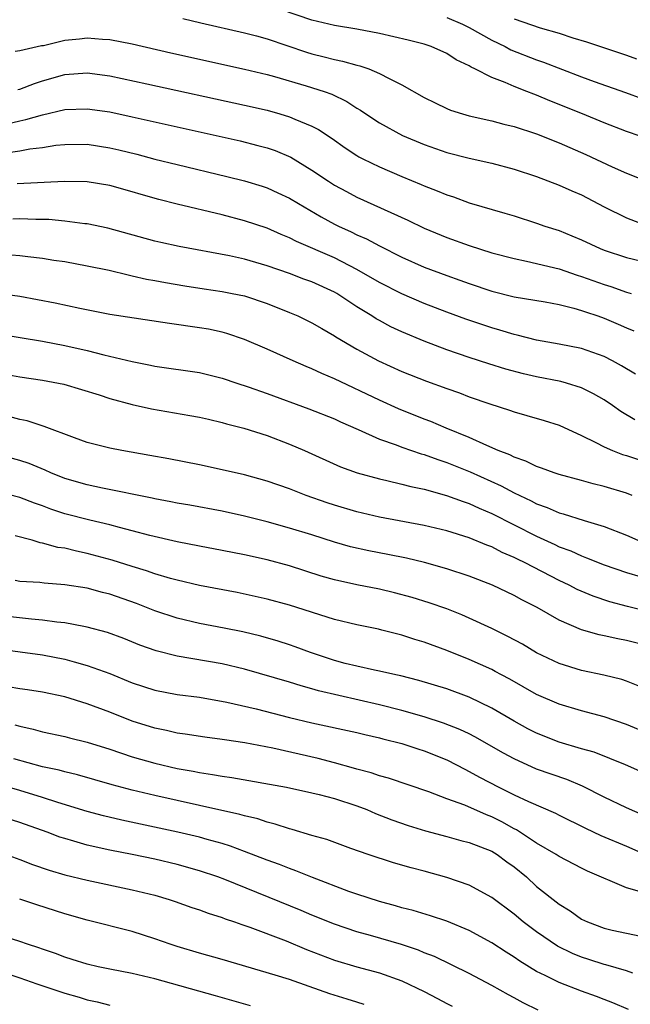
# Model space of a CAD drawing. Units: inches. Extents: x 2613000 to 2616000, y 1476000 to 1479000.
# Drawn here: x 2613811 to 2613865, y 1476816 to 1476903 of the extents above; entities that cross this region are included whole.
import ezdxf

# ---------------------------------------------------------------- set-up
doc = ezdxf.new("R2010")
doc.units = ezdxf.units.IN
doc.header["$MEASUREMENT"] = 0
doc.layers.add('LD26131476_2ft', color=162, linetype='Continuous')

msp = doc.modelspace()

# ---------------------------------------------------------------- linework, layer by layer
at = {"layer": 'LD26131476_2ft'}
for points, elevation in [([(2613866.231, 1476893), (2613865, 1476893.431), (2613863, 1476894.21), (2613861.097, 1476895), (2613858.171, 1476896.171), (2613857, 1476896.666), (2613856.749, 1476896.749), (2613856.139, 1476897), (2613855, 1476897.432), (2613854.215, 1476897.786), (2613853, 1476898.236), (2613851.514, 1476899), (2613851.16, 1476899.161), (2613851, 1476899.275), (2613849.824, 1476899.824), (2613849, 1476900.373), (2613847.614, 1476901), (2613847, 1476901.202), (2613845.569, 1476901.569), (2613843, 1476902.158), (2613841, 1476902.542), (2613839, 1476902.877), (2613837, 1476903.335), (2613834.278, 1476904.278)], 10170), ([(2613825.504, 1476903.504), (2613827.111, 1476903.111), (2613831, 1476902.22), (2613832.055, 1476901.945), (2613833, 1476901.677), (2613836.503, 1476900.503), (2613837, 1476900.352), (2613838.089, 1476900.089), (2613839, 1476899.841), (2613839.71, 1476899.71), (2613841, 1476899.337), (2613841.276, 1476899.276), (2613842.057, 1476899), (2613843, 1476898.608), (2613843.86, 1476898.14), (2613845, 1476897.588), (2613847, 1476896.459), (2613847.97, 1476895.97), (2613849, 1476895.484), (2613849.341, 1476895.341), (2613850.409, 1476895), (2613851, 1476894.833), (2613853, 1476894.382), (2613854.08, 1476894.08), (2613855, 1476893.866), (2613857, 1476893.21), (2613859, 1476892.418), (2613861.374, 1476891.374), (2613863.729, 1476890.271), (2613865, 1476889.711), (2613868.369, 1476888.369)], 10172), ([(2613849, 1476903.594), (2613850.392, 1476903), (2613851, 1476902.695), (2613853, 1476901.574), (2613854.193, 1476901), (2613854.713, 1476900.713), (2613857, 1476899.807), (2613857.601, 1476899.601), (2613861, 1476898.29), (2613862.11, 1476897.89), (2613864.916, 1476896.916), (2613866.363, 1476896.363)], 10168), ([(2613855, 1476903.472), (2613857.33, 1476902.671), (2613859, 1476902.177), (2613860.224, 1476901.776), (2613861.433, 1476901.432), (2613865, 1476900.233), (2613865.892, 1476899.893)], 10166), ([(2613810.584, 1476900.584), (2613811, 1476900.66), (2613812.912, 1476901.088), (2613813, 1476901.083), (2613813.1, 1476901.1), (2613815, 1476901.559), (2613816.31, 1476901.69), (2613817, 1476901.784), (2613818.342, 1476901.658), (2613819, 1476901.637), (2613821, 1476901.227), (2613824.44, 1476900.44), (2613831, 1476898.994), (2613833, 1476898.508), (2613833.675, 1476898.325), (2613836.494, 1476897.506), (2613838.084, 1476897), (2613838.758, 1476896.758), (2613840.111, 1476896.111), (2613841, 1476895.518), (2613841.332, 1476895.332), (2613841.796, 1476895), (2613843, 1476894.201), (2613845.074, 1476893.075), (2613847, 1476892.258), (2613849, 1476891.566), (2613851, 1476891.052), (2613853, 1476890.596), (2613855, 1476890.07), (2613857, 1476889.413), (2613859, 1476888.659), (2613860.135, 1476888.135), (2613861, 1476887.772), (2613863, 1476886.727), (2613865, 1476885.724), (2613866.942, 1476885)], 10174), ([(2613810.828, 1476897.172), (2613811, 1476897.2), (2613812.299, 1476897.701), (2613813, 1476897.931), (2613815, 1476898.508), (2613817, 1476898.651), (2613819, 1476898.392), (2613822.31, 1476897.69), (2613831, 1476895.788), (2613833, 1476895.317), (2613834.138, 1476895), (2613835, 1476894.74), (2613835.483, 1476894.517), (2613837, 1476893.902), (2613837.597, 1476893.597), (2613838.795, 1476892.795), (2613839.964, 1476891.964), (2613841, 1476891.288), (2613841.178, 1476891.178), (2613841.521, 1476891), (2613843, 1476890.275), (2613845, 1476889.414), (2613846.71, 1476888.71), (2613847, 1476888.577), (2613848.145, 1476888.145), (2613849, 1476887.774), (2613849.595, 1476887.595), (2613851, 1476887.078), (2613854.16, 1476886.16), (2613855, 1476885.901), (2613857, 1476885.256), (2613857.719, 1476885), (2613859, 1476884.593), (2613860.145, 1476884.145), (2613861, 1476883.78), (2613862.662, 1476883), (2613863, 1476882.865), (2613865, 1476882.2), (2613867, 1476881.737)], 10176), ([(2613809.877, 1476894.123), (2613811, 1476894.392), (2613811.514, 1476894.486), (2613813, 1476894.924), (2613815, 1476895.383), (2613817, 1476895.455), (2613819, 1476895.169), (2613821, 1476894.74), (2613830.598, 1476892.598), (2613832.196, 1476892.196), (2613833, 1476891.974), (2613833.722, 1476891.722), (2613835.128, 1476891.128), (2613837, 1476889.991), (2613838.458, 1476889), (2613839, 1476888.653), (2613840.068, 1476888.068), (2613841, 1476887.587), (2613845.533, 1476885.533), (2613847, 1476884.823), (2613849, 1476883.996), (2613851, 1476883.271), (2613853, 1476882.624), (2613855, 1476882.099), (2613856.115, 1476881.885), (2613859, 1476881.197), (2613860.625, 1476880.625), (2613861, 1476880.519), (2613863, 1476879.785), (2613863.603, 1476879.603), (2613865, 1476879.112), (2613865.42, 1476879)], 10178), ([(2613809.507, 1476891.507), (2613811, 1476891.717), (2613811.885, 1476891.885), (2613813, 1476892.01), (2613814.197, 1476892.197), (2613815, 1476892.279), (2613817, 1476892.293), (2613819, 1476891.982), (2613819.799, 1476891.799), (2613821.406, 1476891.406), (2613823.023, 1476890.977), (2613825, 1476890.476), (2613829.429, 1476889.43), (2613831, 1476889.033), (2613832.556, 1476888.556), (2613833, 1476888.407), (2613833.974, 1476887.974), (2613835, 1476887.49), (2613835.798, 1476887), (2613837.818, 1476885.818), (2613839, 1476885.178), (2613839.359, 1476885), (2613840.493, 1476884.494), (2613841, 1476884.234), (2613841.858, 1476883.858), (2613843, 1476883.235), (2613845, 1476882.228), (2613847, 1476881.345), (2613849, 1476880.586), (2613850.179, 1476880.179), (2613851, 1476879.877), (2613853, 1476879.21), (2613855, 1476878.706), (2613857.757, 1476878.243), (2613859, 1476878.008), (2613860.302, 1476877.699), (2613861, 1476877.489), (2613861.353, 1476877.353), (2613862.455, 1476877), (2613863, 1476876.807), (2613864.268, 1476876.268), (2613865, 1476875.931), (2613865.67, 1476875.67)], 10180), ([(2613865.803, 1476871.803), (2613864.556, 1476872.556), (2613863.754, 1476873), (2613863, 1476873.393), (2613861, 1476874.103), (2613859, 1476874.488), (2613857, 1476874.844), (2613855.281, 1476875.281), (2613855, 1476875.335), (2613853.725, 1476875.725), (2613853, 1476875.921), (2613850.696, 1476876.696), (2613849, 1476877.32), (2613847, 1476878.101), (2613845, 1476878.965), (2613843, 1476879.963), (2613841, 1476881.137), (2613839, 1476882.17), (2613835.63, 1476883.63), (2613835, 1476883.961), (2613834.256, 1476884.256), (2613833, 1476884.802), (2613831, 1476885.472), (2613829, 1476886.004), (2613825, 1476886.945), (2613823.366, 1476887.367), (2613821.807, 1476887.807), (2613821, 1476888.054), (2613819, 1476888.605), (2613817, 1476888.931), (2613814.96, 1476888.96), (2613810.766, 1476888.766)], 10182), ([(2613865.738, 1476867.738), (2613864.485, 1476868.485), (2613863.756, 1476869), (2613863, 1476869.506), (2613862.06, 1476870.06), (2613861, 1476870.578), (2613859.654, 1476871), (2613859.144, 1476871.144), (2613857, 1476871.571), (2613855.838, 1476871.838), (2613854.263, 1476872.263), (2613852.733, 1476872.733), (2613851, 1476873.294), (2613849, 1476873.98), (2613847, 1476874.737), (2613845, 1476875.574), (2613844.033, 1476876.033), (2613843, 1476876.581), (2613842.731, 1476876.731), (2613842.326, 1476877), (2613841, 1476877.816), (2613839.215, 1476879), (2613839, 1476879.126), (2613837, 1476880.024), (2613836.28, 1476880.28), (2613835, 1476880.765), (2613833, 1476881.466), (2613831, 1476882.039), (2613829.662, 1476882.338), (2613825.175, 1476883.175), (2613823.538, 1476883.537), (2613823, 1476883.666), (2613818.815, 1476884.815), (2613817, 1476885.2), (2613816.784, 1476885.216), (2613815, 1476885.45), (2613813.575, 1476885.575), (2613812.415, 1476885.585), (2613811, 1476885.653), (2613810.374, 1476885.626)], 10184), ([(2613809.5, 1476882.5), (2613811, 1476882.388), (2613811.715, 1476882.285), (2613813, 1476882.141), (2613814.028, 1476881.972), (2613815, 1476881.833), (2613817, 1476881.473), (2613818.94, 1476881.06), (2613820.644, 1476880.644), (2613821, 1476880.58), (2613822.279, 1476880.279), (2613823, 1476880.162), (2613823.968, 1476879.968), (2613825.674, 1476879.674), (2613827.399, 1476879.399), (2613829, 1476879.17), (2613829.909, 1476879), (2613831, 1476878.773), (2613833, 1476878.117), (2613835, 1476877.315), (2613835.736, 1476877), (2613837, 1476876.382), (2613837.865, 1476875.865), (2613839, 1476875.235), (2613839.136, 1476875.136), (2613841, 1476874.042), (2613842.919, 1476873), (2613845, 1476872.058), (2613847.191, 1476871.191), (2613849, 1476870.524), (2613850.128, 1476870.128), (2613851, 1476869.797), (2613852.842, 1476869.158), (2613854.594, 1476868.594), (2613855, 1476868.437), (2613856.13, 1476868.13), (2613857.677, 1476867.677), (2613859, 1476867.265), (2613861, 1476866.338), (2613862.279, 1476865.721), (2613863, 1476865.331), (2613863.762, 1476865), (2613864.657, 1476864.657), (2613865, 1476864.559), (2613866.172, 1476864.172)], 10186), ([(2613865.508, 1476861), (2613865, 1476861.191), (2613863, 1476861.807), (2613862.043, 1476862.043), (2613861, 1476862.338), (2613859, 1476862.858), (2613858.566, 1476863), (2613857.434, 1476863.434), (2613857, 1476863.569), (2613856.055, 1476864.055), (2613855, 1476864.397), (2613854.611, 1476864.611), (2613853.58, 1476865), (2613852.557, 1476865.443), (2613851, 1476866.169), (2613848.946, 1476867), (2613847.581, 1476867.581), (2613847, 1476867.794), (2613844.707, 1476868.707), (2613843, 1476869.484), (2613839, 1476871.396), (2613837.877, 1476871.877), (2613837, 1476872.293), (2613836.493, 1476872.493), (2613835.313, 1476873), (2613833, 1476874.034), (2613831, 1476874.892), (2613829.431, 1476875.431), (2613829, 1476875.547), (2613827.804, 1476875.804), (2613827, 1476875.944), (2613824.319, 1476876.32), (2613819, 1476877.114), (2613816.338, 1476877.662), (2613814.145, 1476878.145), (2613811, 1476878.713), (2613809, 1476878.996)], 10188), ([(2613809, 1476875.386), (2613813, 1476874.745), (2613815, 1476874.36), (2613817, 1476873.904), (2613818.467, 1476873.533), (2613821, 1476872.945), (2613822.614, 1476872.614), (2613823, 1476872.521), (2613827, 1476871.95), (2613829, 1476871.456), (2613830.315, 1476871), (2613831.333, 1476870.666), (2613833, 1476870.084), (2613836.727, 1476868.727), (2613839, 1476867.818), (2613839.555, 1476867.555), (2613841.111, 1476866.889), (2613843, 1476866.022), (2613844.506, 1476865.495), (2613845, 1476865.295), (2613846.712, 1476864.712), (2613847, 1476864.641), (2613848.193, 1476864.193), (2613849, 1476863.942), (2613851.094, 1476863.094), (2613853.847, 1476861.847), (2613855, 1476861.222), (2613856.513, 1476860.513), (2613857, 1476860.251), (2613857.936, 1476859.936), (2613859, 1476859.459), (2613859.371, 1476859.371), (2613861.222, 1476858.778), (2613863, 1476858.243), (2613865, 1476857.462), (2613866.016, 1476857)], 10190), ([(2613809, 1476871.933), (2613811, 1476871.57), (2613813, 1476871.282), (2613814.915, 1476870.915), (2613818.041, 1476869.959), (2613819, 1476869.644), (2613821, 1476869.106), (2613822.713, 1476868.713), (2613826.134, 1476868.134), (2613827, 1476867.974), (2613827.781, 1476867.781), (2613829, 1476867.512), (2613829.39, 1476867.39), (2613830.932, 1476867), (2613833, 1476866.335), (2613835, 1476865.576), (2613836.33, 1476865), (2613839.543, 1476863.543), (2613841.011, 1476863.011), (2613843, 1476862.468), (2613843.671, 1476862.329), (2613845, 1476862.007), (2613845.791, 1476861.791), (2613847, 1476861.546), (2613848.992, 1476861.008), (2613850.455, 1476860.455), (2613851, 1476860.287), (2613851.872, 1476859.873), (2613853, 1476859.401), (2613857, 1476857.358), (2613858.619, 1476856.619), (2613859, 1476856.429), (2613860.052, 1476856.051), (2613861, 1476855.604), (2613861.453, 1476855.453), (2613863, 1476854.822), (2613865, 1476854.14), (2613866.225, 1476853.775)], 10192), ([(2613867, 1476850.618), (2613865.092, 1476851.092), (2613863.515, 1476851.515), (2613862.022, 1476852.022), (2613860.621, 1476852.622), (2613859.912, 1476853), (2613859, 1476853.432), (2613855.977, 1476855), (2613855.313, 1476855.313), (2613855, 1476855.48), (2613853.925, 1476855.925), (2613853, 1476856.409), (2613852.564, 1476856.564), (2613851, 1476857.221), (2613849, 1476857.844), (2613847, 1476858.321), (2613843, 1476859.075), (2613841, 1476859.531), (2613839, 1476860.121), (2613838.34, 1476860.34), (2613836.471, 1476861), (2613835, 1476861.582), (2613833, 1476862.274), (2613831, 1476862.821), (2613829, 1476863.295), (2613827, 1476863.728), (2613824.259, 1476864.259), (2613822.571, 1476864.571), (2613820.074, 1476865), (2613819, 1476865.211), (2613817, 1476865.73), (2613815.868, 1476866.132), (2613813.15, 1476867.15), (2613811.633, 1476867.633), (2613811, 1476867.759), (2613810.021, 1476868.02)], 10194), ([(2613867, 1476847.573), (2613865, 1476848.084), (2613864.217, 1476848.216), (2613863, 1476848.49), (2613862.571, 1476848.571), (2613861, 1476849.032), (2613859, 1476849.896), (2613857.045, 1476851), (2613855.685, 1476851.685), (2613855, 1476852.072), (2613853.071, 1476853), (2613851, 1476853.799), (2613849, 1476854.472), (2613847.029, 1476855.029), (2613845.413, 1476855.413), (2613843.749, 1476855.749), (2613842.063, 1476856.063), (2613840.427, 1476856.427), (2613839, 1476856.832), (2613837, 1476857.477), (2613835, 1476858.087), (2613833, 1476858.639), (2613831, 1476859.151), (2613829, 1476859.596), (2613826.123, 1476860.123), (2613825, 1476860.313), (2613824.437, 1476860.437), (2613823, 1476860.703), (2613822.762, 1476860.762), (2613818.352, 1476861.648), (2613817, 1476861.937), (2613815, 1476862.507), (2613813.757, 1476863), (2613813.24, 1476863.24), (2613811.835, 1476863.835), (2613811, 1476864.126), (2613809, 1476864.648)], 10196), ([(2613866.047, 1476844.047), (2613865, 1476844.463), (2613864.602, 1476844.603), (2613862.997, 1476844.997), (2613861, 1476845.403), (2613859, 1476846.011), (2613857, 1476846.981), (2613855.732, 1476847.732), (2613854.434, 1476848.433), (2613853, 1476849.142), (2613851, 1476850.076), (2613850.354, 1476850.354), (2613849, 1476850.888), (2613847.437, 1476851.437), (2613845.91, 1476851.91), (2613844.334, 1476852.334), (2613843, 1476852.652), (2613841, 1476853.039), (2613839, 1476853.465), (2613837.814, 1476853.814), (2613835, 1476854.72), (2613833, 1476855.26), (2613831, 1476855.713), (2613829, 1476856.106), (2613827, 1476856.47), (2613825, 1476856.86), (2613822.564, 1476857.436), (2613821, 1476857.857), (2613819.868, 1476858.132), (2613819, 1476858.371), (2613817.214, 1476858.786), (2613815, 1476859.363), (2613813.766, 1476859.766), (2613813, 1476860.061), (2613812.297, 1476860.297), (2613811, 1476860.824), (2613809, 1476861.328)], 10198), ([(2613867, 1476839.76), (2613865, 1476840.594), (2613863, 1476841.267), (2613861, 1476841.819), (2613859, 1476842.404), (2613857, 1476843.258), (2613854.618, 1476844.618), (2613853.882, 1476845), (2613853.318, 1476845.318), (2613853, 1476845.475), (2613851, 1476846.39), (2613849, 1476847.189), (2613847, 1476847.915), (2613846.164, 1476848.164), (2613845, 1476848.549), (2613843.225, 1476849), (2613842.929, 1476849.071), (2613841, 1476849.458), (2613839, 1476849.936), (2613835, 1476851.232), (2613833, 1476851.762), (2613830.337, 1476852.337), (2613827, 1476852.983), (2613825, 1476853.447), (2613824.393, 1476853.607), (2613823, 1476854.019), (2613822.277, 1476854.278), (2613821, 1476854.653), (2613819.224, 1476855.224), (2613817, 1476855.831), (2613816.026, 1476856.026), (2613815, 1476856.288), (2613814.374, 1476856.374), (2613813, 1476856.76), (2613812.789, 1476856.789), (2613812.087, 1476857), (2613810.587, 1476857.413)], 10200), ([(2613867, 1476836.077), (2613864.924, 1476837), (2613862.11, 1476838.11), (2613861, 1476838.426), (2613859, 1476839.026), (2613857, 1476839.812), (2613856.212, 1476840.212), (2613855, 1476840.878), (2613853, 1476842.053), (2613851, 1476843.026), (2613849, 1476843.77), (2613846.511, 1476844.511), (2613844.911, 1476844.911), (2613844.464, 1476845), (2613843, 1476845.343), (2613842.579, 1476845.421), (2613841, 1476845.774), (2613839.968, 1476846.032), (2613839, 1476846.294), (2613836.866, 1476847), (2613835.51, 1476847.51), (2613835, 1476847.684), (2613834.006, 1476848.006), (2613832.449, 1476848.449), (2613830.839, 1476848.839), (2613829.185, 1476849.185), (2613827, 1476849.589), (2613825, 1476850.05), (2613823, 1476850.723), (2613821.373, 1476851.373), (2613819, 1476852.196), (2613818.349, 1476852.349), (2613817, 1476852.728), (2613815, 1476853.048), (2613813.173, 1476853.173), (2613812.769, 1476853.231), (2613811, 1476853.344), (2613810.589, 1476853.411)], 10202), ([(2613866.501, 1476832.502), (2613865, 1476833.15), (2613863, 1476834.12), (2613861.097, 1476835.097), (2613859.685, 1476835.686), (2613857, 1476836.623), (2613855, 1476837.516), (2613854.038, 1476838.039), (2613851.492, 1476839.492), (2613851, 1476839.742), (2613850.156, 1476840.156), (2613848.717, 1476840.717), (2613847, 1476841.258), (2613845, 1476841.823), (2613843, 1476842.35), (2613837.595, 1476843.595), (2613837, 1476843.775), (2613836.027, 1476844.027), (2613835, 1476844.351), (2613831, 1476845.514), (2613829, 1476845.993), (2613825, 1476846.671), (2613823.144, 1476847.144), (2613821.672, 1476847.672), (2613820.25, 1476848.25), (2613818.79, 1476848.79), (2613817, 1476849.266), (2613816.687, 1476849.313), (2613815, 1476849.646), (2613814.294, 1476849.706), (2613813, 1476849.896), (2613812.04, 1476849.96), (2613810.176, 1476850.176)], 10204), ([(2613809, 1476847.316), (2613813, 1476846.787), (2613815, 1476846.414), (2613815.829, 1476846.171), (2613817, 1476845.856), (2613819, 1476845.119), (2613821, 1476844.314), (2613823, 1476843.659), (2613825, 1476843.272), (2613827, 1476843.018), (2613829.414, 1476842.586), (2613832.03, 1476841.97), (2613835, 1476841.205), (2613837, 1476840.724), (2613841, 1476839.885), (2613841.703, 1476839.703), (2613843, 1476839.415), (2613843.32, 1476839.32), (2613845, 1476838.891), (2613846.42, 1476838.42), (2613847, 1476838.246), (2613849, 1476837.439), (2613849.863, 1476837), (2613850.598, 1476836.598), (2613851, 1476836.415), (2613851.906, 1476835.906), (2613853.649, 1476835), (2613855, 1476834.328), (2613856.278, 1476833.722), (2613858.686, 1476832.686), (2613859, 1476832.511), (2613861.344, 1476831.344), (2613862.706, 1476830.706), (2613865, 1476829.736), (2613868.284, 1476828.284)], 10206), ([(2613866.354, 1476825.646), (2613865, 1476826.043), (2613861.525, 1476827.525), (2613861, 1476827.777), (2613859, 1476828.816), (2613858.73, 1476829), (2613857, 1476830.021), (2613855.201, 1476831.201), (2613855, 1476831.295), (2613853.909, 1476831.909), (2613853, 1476832.367), (2613852.537, 1476832.537), (2613850.608, 1476833.392), (2613849, 1476833.978), (2613847.409, 1476834.591), (2613843.807, 1476835.807), (2613843, 1476836.02), (2613842.281, 1476836.281), (2613841, 1476836.615), (2613840.71, 1476836.71), (2613839, 1476837.186), (2613837.567, 1476837.566), (2613833.52, 1476838.481), (2613831.038, 1476838.962), (2613829.221, 1476839.221), (2613829, 1476839.266), (2613827.45, 1476839.45), (2613825.723, 1476839.723), (2613825, 1476839.815), (2613824.049, 1476840.049), (2613823, 1476840.258), (2613821, 1476840.897), (2613819, 1476841.687), (2613817, 1476842.439), (2613815, 1476843.056), (2613813, 1476843.476), (2613811.686, 1476843.686), (2613811, 1476843.775), (2613809.959, 1476843.959)], 10208), ([(2613810.561, 1476840.561), (2613811, 1476840.426), (2613812.179, 1476840.179), (2613813, 1476839.948), (2613815, 1476839.512), (2613815.404, 1476839.404), (2613817, 1476839.028), (2613819, 1476838.401), (2613821, 1476837.722), (2613823, 1476837.131), (2613825, 1476836.668), (2613826.421, 1476836.421), (2613827, 1476836.297), (2613828.147, 1476836.147), (2613829, 1476835.982), (2613829.869, 1476835.869), (2613834.719, 1476835), (2613837, 1476834.51), (2613837.646, 1476834.354), (2613839, 1476833.98), (2613841, 1476833.33), (2613841.871, 1476833), (2613842.655, 1476832.655), (2613844.097, 1476832.097), (2613845.578, 1476831.578), (2613847.105, 1476831.106), (2613849, 1476830.607), (2613850.258, 1476830.258), (2613851, 1476830.074), (2613853, 1476829.29), (2613853.478, 1476829), (2613854.351, 1476828.35), (2613855, 1476827.898), (2613856.089, 1476827), (2613857, 1476826.167), (2613859, 1476824.571), (2613859.976, 1476823.976), (2613861, 1476823.253), (2613861.523, 1476823), (2613863, 1476822.437), (2613863.741, 1476822.259), (2613865, 1476821.984), (2613866.282, 1476821.718)], 10210), ([(2613865.563, 1476818.437), (2613865, 1476818.644), (2613863.176, 1476819.176), (2613863, 1476819.212), (2613861.646, 1476819.646), (2613861, 1476819.856), (2613860.185, 1476820.185), (2613858.846, 1476820.845), (2613857, 1476822.102), (2613855.795, 1476823), (2613855, 1476823.675), (2613853, 1476825.187), (2613851, 1476826.26), (2613849, 1476826.954), (2613847, 1476827.518), (2613845.824, 1476827.824), (2613844.268, 1476828.268), (2613841.999, 1476829), (2613840.45, 1476829.55), (2613838.334, 1476830.334), (2613837, 1476830.698), (2613835.229, 1476831.229), (2613835, 1476831.28), (2613833.719, 1476831.719), (2613833, 1476831.886), (2613832.172, 1476832.172), (2613831, 1476832.447), (2613830.581, 1476832.581), (2613827, 1476833.381), (2613823, 1476834.252), (2613821, 1476834.731), (2613819.215, 1476835.215), (2613816.117, 1476836.117), (2613815, 1476836.364), (2613814.508, 1476836.508), (2613813, 1476836.822), (2613810.471, 1476837.529)], 10212), ([(2613865.189, 1476815.189), (2613863.778, 1476815.777), (2613863, 1476816.07), (2613862.341, 1476816.34), (2613861, 1476816.834), (2613859, 1476817.6), (2613857.774, 1476818.226), (2613857, 1476818.591), (2613855.503, 1476819.504), (2613855, 1476819.86), (2613854.287, 1476820.287), (2613853, 1476821.145), (2613851, 1476822.232), (2613849, 1476823.061), (2613847.553, 1476823.553), (2613846.01, 1476824.01), (2613845, 1476824.259), (2613844.433, 1476824.433), (2613843, 1476824.806), (2613841, 1476825.46), (2613840.282, 1476825.718), (2613837.046, 1476826.954), (2613835.558, 1476827.558), (2613835, 1476827.743), (2613834.104, 1476828.104), (2613833, 1476828.503), (2613831, 1476829.28), (2613829.745, 1476829.745), (2613829, 1476829.97), (2613827.661, 1476830.339), (2613827, 1476830.538), (2613825.072, 1476831), (2613820.066, 1476832.066), (2613818.454, 1476832.454), (2613817, 1476832.849), (2613814.362, 1476833.638), (2613813, 1476834.078), (2613811, 1476834.698), (2613809, 1476835.26)], 10214), ([(2613857.147, 1476815.147), (2613855.791, 1476815.791), (2613855, 1476816.232), (2613854.493, 1476816.493), (2613853, 1476817.338), (2613851, 1476818.389), (2613847.906, 1476819.906), (2613847, 1476820.248), (2613846.478, 1476820.478), (2613844.974, 1476820.974), (2613842.208, 1476821.792), (2613841, 1476822.124), (2613839, 1476822.791), (2613837, 1476823.608), (2613836.028, 1476824.028), (2613829.23, 1476826.77), (2613828.615, 1476827), (2613827, 1476827.545), (2613825, 1476828.105), (2613823, 1476828.575), (2613821, 1476828.997), (2613819, 1476829.387), (2613817, 1476829.834), (2613815.799, 1476830.201), (2613815, 1476830.418), (2613814.562, 1476830.562), (2613813.425, 1476831), (2613811, 1476831.868), (2613809, 1476832.473)], 10216), ([(2613809, 1476829.268), (2613811, 1476828.559), (2613812.117, 1476828.117), (2613813.604, 1476827.604), (2613815, 1476827.197), (2613817, 1476826.705), (2613821, 1476825.848), (2613823, 1476825.367), (2613824.282, 1476825), (2613824.823, 1476824.823), (2613826.293, 1476824.293), (2613827, 1476824.06), (2613827.762, 1476823.762), (2613829, 1476823.385), (2613829.272, 1476823.272), (2613830.098, 1476823), (2613830.757, 1476822.757), (2613831.475, 1476822.525), (2613834.701, 1476821.299), (2613836.525, 1476820.525), (2613839, 1476819.589), (2613841, 1476819.002), (2613843, 1476818.464), (2613845, 1476817.757), (2613847, 1476816.796), (2613848.178, 1476816.178), (2613849, 1476815.727), (2613849.489, 1476815.489)], 10218), ([(2613841.645, 1476815.646), (2613841, 1476815.835), (2613840.126, 1476816.127), (2613838.598, 1476816.598), (2613836.746, 1476817.254), (2613835, 1476817.853), (2613833.739, 1476818.261), (2613829, 1476819.647), (2613827, 1476820.205), (2613825, 1476820.794), (2613824.368, 1476821), (2613823, 1476821.495), (2613821, 1476822.134), (2613817, 1476823.166), (2613815, 1476823.72), (2613812.505, 1476824.505), (2613810.981, 1476825.019)], 10220), ([(2613831.516, 1476815.516), (2613828.407, 1476816.407), (2613823, 1476817.918), (2613821, 1476818.406), (2613819, 1476818.789), (2613817.976, 1476819), (2613817, 1476819.229), (2613815.661, 1476819.661), (2613815, 1476819.851), (2613814.171, 1476820.171), (2613813, 1476820.556), (2613812.68, 1476820.68), (2613811.682, 1476821), (2613811, 1476821.246), (2613809, 1476821.882)], 10222), ([(2613809, 1476818.676), (2613811, 1476818.029), (2613812.506, 1476817.494), (2613815, 1476816.638), (2613816.283, 1476816.283), (2613817, 1476816.045), (2613817.865, 1476815.865), (2613819, 1476815.585)], 10224)]:
    msp.add_lwpolyline(points, dxfattribs=dict(at, elevation=elevation))

doc.saveas('drawing.dxf')
